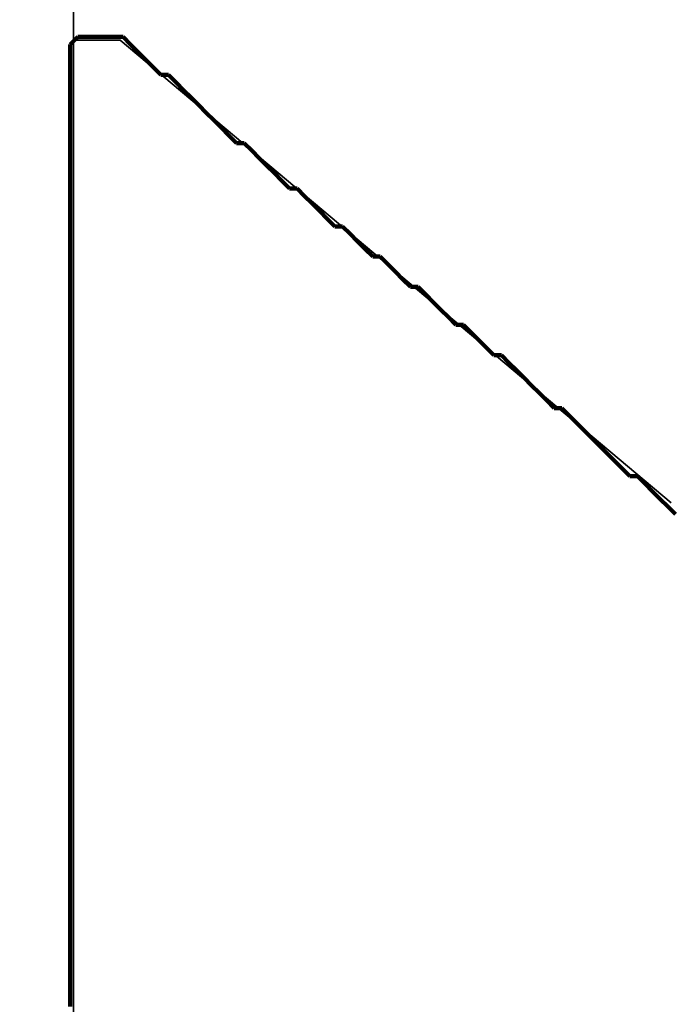
# Model space of a CAD drawing. Extents: x 0 to 420, y 0 to 297.
# Drawn here: x 181 to 181, y 205 to 206 of the extents above; entities that cross this region are included whole.
import ezdxf
from ezdxf.enums import TextEntityAlignment as Align

# ---------------------------------------------------------------- set-up
doc = ezdxf.new("R2010")
doc.units = 0
doc.linetypes.add('DASHDOT', pattern=[18.5, 12, -3, 0.5, -3])
doc.layers.get('0').update_dxf_attribs({"lineweight": 13})
doc.styles.get("Standard").update_dxf_attribs({"font": 'isocp.shx'})
doc.dimstyles.get("Standard").update_dxf_attribs({"dimtxt": 2.5, "dimasz": 2.5, "dimexe": 1.25, "dimexo": 0.625, "dimtad": 1, "dimcen": 2.5, "dimadec": 0, "dimazin": 0, "dimtfac": 1, "dimtmove": 0, "dimatfit": 0, "dimfxl": 1, "dimarcsym": 0})

# ---------------------------------------------------------------- blocks, each defined once
blk = doc.blocks.new('*D164')
at = {"color": 230, "lineweight": 13}
for p, q in [((179.651181, 202.545174), (179.651181, 263.045839)), ((232.523181, 201.225229), (232.523181, 263.045839)), ((179.651181, 261.045838), (232.523181, 261.045838))]:
    blk.add_line(p, q, dxfattribs=at)
for points in [[(181.583033, 261.563477), (179.651181, 261.045838), (181.583033, 260.528198)], [(230.591331, 260.528198), (232.523181, 261.045838), (230.591331, 261.563477)]]:
    blk.add_lwpolyline(points, dxfattribs=at)
for s, p, p2 in [('176.25', (200.88257, 262.045841), (211.291791, 262.045841)), ('"', (208.823589, 258.045838), (210.290254, 258.045838)), ('6.94', (201.884106, 258.045838), (208.823589, 258.045838))]:
    blk.add_text(s, height=2, dxfattribs=at).set_placement(p, p2, align=Align.FIT)
blk = doc.blocks.new('*D165')
at = {"color": 5, "lineweight": 13}
for p, q in [((171.398181, 213.225228), (171.398181, 253.1183)), ((179.648181, 202.852262), (179.648181, 253.1183)), ((157.992032, 251.118303), (184.648181, 251.118303))]:
    blk.add_line(p, q, dxfattribs=at)
for points in [[(169.466329, 250.600664), (171.398181, 251.118303), (169.466329, 251.635938)], [(181.580033, 251.635938), (179.648181, 251.118303), (181.580033, 250.600664)]]:
    blk.add_lwpolyline(points, dxfattribs=at)
for s, p, p2 in [('27.5', (158.725367, 252.118302), (165.664848, 252.118302)), ('"', (164.931515, 248.118303), (166.398181, 248.118303)), ('1.08', (157.992034, 248.118303), (164.931515, 248.118303))]:
    blk.add_text(s, height=2, dxfattribs=at).set_placement(p, p2, align=Align.FIT)
blk = doc.blocks.new('BLOCK117')
at = {"color": 7, "lineweight": 13}
blk.add_line((6.848403, 85.398247), (6.848403, -283.717346), dxfattribs=at)
blk = doc.blocks.new('BLOCK136')
at = {"color": 7, "lineweight": 35, "ltscale": 0.31625}
blk.add_line((6.8484, 52.7), (6.8484, 40.05), dxfattribs=at)
at = {"color": 7, "lineweight": 35, "ltscale": 0.071868}
blk.add_line((6.8481, 50.9), (6.8481, 48.0253), dxfattribs=at)
at = {"color": 7, "lineweight": 35, "ltscale": 0.00334}
blk.add_line((6.8481, 50.9), (6.9817, 50.9), dxfattribs=at)
at = {"color": 7, "lineweight": 35, "ltscale": 0.051435}
blk.add_line((8.5577, 49.5775), (6.9817, 50.9), dxfattribs=at)
blk = doc.blocks.new('BLOCK174')
at = {"color": 7, "lineweight": 140, "ltscale": 0.000765}
for p, q in [((6.838456, 50.887173), (6.860091, 50.908817)), ((6.989899, 50.908817), (7.011533, 50.887173)), ((7.011533, 50.887173), (7.033168, 50.865532)), ((7.033168, 50.865532), (7.054802, 50.843887)), ((7.054802, 50.843887), (7.076437, 50.822243)), ((7.076437, 50.822243), (7.098072, 50.800602)), ((7.119706, 50.800602), (7.141341, 50.778957)), ((7.141341, 50.778957), (7.162975, 50.757313)), ((7.162975, 50.757313), (7.18461, 50.735672)), ((7.18461, 50.735672), (7.206245, 50.714027)), ((7.206245, 50.714027), (7.22788, 50.692387)), ((7.22788, 50.692387), (7.249514, 50.670742)), ((7.249514, 50.670742), (7.271149, 50.649097)), ((7.271149, 50.649097), (7.292783, 50.627457)), ((7.292783, 50.627457), (7.314418, 50.605812)), ((7.336052, 50.605812), (7.357687, 50.584167)), ((7.357687, 50.584167), (7.379322, 50.562527)), ((7.379322, 50.562527), (7.400956, 50.540882)), ((7.400956, 50.540882), (7.422591, 50.519238)), ((7.422591, 50.519238), (7.444225, 50.497597)), ((7.444225, 50.497597), (7.46586, 50.475952)), ((7.487495, 50.475952), (7.50913, 50.454308)), ((7.50913, 50.454308), (7.530764, 50.432667)), ((7.530764, 50.432667), (7.552399, 50.411022)), ((7.552399, 50.411022), (7.574033, 50.389378)), ((7.574033, 50.389378), (7.595668, 50.367737)), ((7.617302, 50.367737), (7.638937, 50.346092)), ((7.638937, 50.346092), (7.660572, 50.324448)), ((7.660572, 50.324448), (7.682206, 50.302807)), ((7.682206, 50.302807), (7.703841, 50.281162)), ((7.725475, 50.281162), (7.74711, 50.259518)), ((7.74711, 50.259518), (7.768745, 50.237877)), ((7.768745, 50.237877), (7.79038, 50.216232)), ((7.79038, 50.216232), (7.812014, 50.194588)), ((7.833649, 50.194588), (7.855283, 50.172947)), ((7.855283, 50.172947), (7.876918, 50.151302)), ((7.876918, 50.151302), (7.898552, 50.129658)), ((7.898552, 50.129658), (7.920187, 50.108017)), ((7.920187, 50.108017), (7.941822, 50.086372)), ((7.963456, 50.086372), (7.985091, 50.064728)), ((7.985091, 50.064728), (8.006725, 50.043087)), ((8.006725, 50.043087), (8.02836, 50.021442)), ((8.02836, 50.021442), (8.049994, 49.999798)), ((8.07163, 49.999798), (8.093264, 49.978157)), ((8.093264, 49.978157), (8.114899, 49.956512)), ((8.114899, 49.956512), (8.136533, 49.934868)), ((8.136533, 49.934868), (8.158168, 49.913227)), ((8.158168, 49.913227), (8.179803, 49.891582)), ((8.179803, 49.891582), (8.201437, 49.869942)), ((8.201437, 49.869942), (8.223072, 49.848297)), ((8.244706, 49.848297), (8.266341, 49.826653)), ((8.266341, 49.826653), (8.287975, 49.805012)), ((8.287975, 49.805012), (8.30961, 49.783367)), ((8.30961, 49.783367), (8.331244, 49.761723)), ((8.331244, 49.761723), (8.35288, 49.740082)), ((8.35288, 49.740082), (8.374514, 49.718437)), ((8.374514, 49.718437), (8.396149, 49.696793)), ((8.396149, 49.696793), (8.417783, 49.675152)), ((8.417783, 49.675152), (8.439418, 49.653507)), ((8.461053, 49.653507), (8.482687, 49.631863)), ((8.482687, 49.631863), (8.504322, 49.610222)), ((8.504322, 49.610222), (8.525956, 49.588577)), ((8.525956, 49.588577), (8.547591, 49.566933)), ((8.547591, 49.566933), (8.569225, 49.545292))]:
    blk.add_line(p, q, dxfattribs=at)
at = {"color": 7, "lineweight": 140, "ltscale": 0.000541}
for p, q in [((6.860091, 50.908817), (6.881725, 50.908817)), ((6.881725, 50.908817), (6.90336, 50.908817)), ((6.90336, 50.908817), (6.924995, 50.908817)), ((6.924995, 50.908817), (6.94663, 50.908817)), ((6.94663, 50.908817), (6.968264, 50.908817)), ((6.968264, 50.908817), (6.989899, 50.908817)), ((6.838456, 50.865532), (6.838456, 50.887173)), ((6.838456, 50.843887), (6.838456, 50.865532)), ((6.838456, 50.822243), (6.838456, 50.843887)), ((6.838456, 50.800602), (6.838456, 50.822243)), ((6.838456, 50.778957), (6.838456, 50.800602)), ((7.098072, 50.800602), (7.119706, 50.800602)), ((6.838456, 50.757313), (6.838456, 50.778957)), ((6.838456, 50.735672), (6.838456, 50.757313)), ((6.838456, 50.714027), (6.838456, 50.735672)), ((6.838456, 50.692387), (6.838456, 50.714027)), ((6.838456, 50.670742), (6.838456, 50.692387)), ((6.838456, 50.649097), (6.838456, 50.670742)), ((6.838456, 50.627457), (6.838456, 50.649097)), ((6.838456, 50.605812), (6.838456, 50.627457)), ((6.838456, 50.584167), (6.838456, 50.605812)), ((6.838456, 50.562527), (6.838456, 50.584167)), ((7.314418, 50.605812), (7.336052, 50.605812)), ((6.838456, 50.540882), (6.838456, 50.562527)), ((6.838456, 50.519238), (6.838456, 50.540882)), ((6.838456, 50.497597), (6.838456, 50.519238)), ((6.838456, 50.475952), (6.838456, 50.497597)), ((6.838456, 50.454308), (6.838456, 50.475952)), ((7.46586, 50.475952), (7.487495, 50.475952)), ((6.838456, 50.432667), (6.838456, 50.454308)), ((6.838456, 50.411022), (6.838456, 50.432667)), ((6.838456, 50.389378), (6.838456, 50.411022)), ((6.838456, 50.367737), (6.838456, 50.389378)), ((6.838456, 50.346092), (6.838456, 50.367737)), ((7.595668, 50.367737), (7.617302, 50.367737)), ((6.838456, 50.324448), (6.838456, 50.346092)), ((6.838456, 50.302807), (6.838456, 50.324448)), ((6.838456, 50.281162), (6.838456, 50.302807)), ((6.838456, 50.259518), (6.838456, 50.281162)), ((7.703841, 50.281162), (7.725475, 50.281162)), ((6.838456, 50.237877), (6.838456, 50.259518)), ((6.838456, 50.216232), (6.838456, 50.237877)), ((6.838456, 50.194588), (6.838456, 50.216232)), ((6.838456, 50.172947), (6.838456, 50.194588)), ((7.812014, 50.194588), (7.833649, 50.194588)), ((6.838456, 50.151302), (6.838456, 50.172947)), ((6.838456, 50.129658), (6.838456, 50.151302)), ((6.838456, 50.108017), (6.838456, 50.129658)), ((6.838456, 50.086372), (6.838456, 50.108017)), ((6.838456, 50.064728), (6.838456, 50.086372)), ((7.941822, 50.086372), (7.963456, 50.086372)), ((6.838456, 50.043087), (6.838456, 50.064728)), ((6.838456, 50.021442), (6.838456, 50.043087)), ((6.838456, 49.999798), (6.838456, 50.021442)), ((6.838456, 49.978157), (6.838456, 49.999798)), ((8.049994, 49.999798), (8.07163, 49.999798)), ((6.838456, 49.956512), (6.838456, 49.978157)), ((6.838456, 49.934868), (6.838456, 49.956512)), ((6.838456, 49.913227), (6.838456, 49.934868)), ((6.838456, 49.891582), (6.838456, 49.913227)), ((6.838456, 49.869942), (6.838456, 49.891582)), ((6.838456, 49.848297), (6.838456, 49.869942)), ((6.838456, 49.826653), (6.838456, 49.848297)), ((6.838456, 49.805012), (6.838456, 49.826653)), ((8.223072, 49.848297), (8.244706, 49.848297)), ((6.838456, 49.783367), (6.838456, 49.805012)), ((6.838456, 49.761723), (6.838456, 49.783367)), ((6.838456, 49.740082), (6.838456, 49.761723)), ((6.838456, 49.718437), (6.838456, 49.740082)), ((6.838456, 49.696793), (6.838456, 49.718437)), ((6.838456, 49.675152), (6.838456, 49.696793)), ((6.838456, 49.653507), (6.838456, 49.675152)), ((6.838456, 49.631863), (6.838456, 49.653507)), ((6.838456, 49.610222), (6.838456, 49.631863)), ((8.439418, 49.653507), (8.461053, 49.653507)), ((6.838456, 49.588577), (6.838456, 49.610222)), ((6.838456, 49.566933), (6.838456, 49.588577)), ((6.838456, 49.545292), (6.838456, 49.566933)), ((6.838456, 49.523647), (6.838456, 49.545292)), ((6.838456, 49.502003), (6.838456, 49.523647)), ((6.838456, 49.480362), (6.838456, 49.502003)), ((6.838456, 49.458717), (6.838456, 49.480362)), ((6.838456, 49.437073), (6.838456, 49.458717)), ((6.838456, 49.415432), (6.838456, 49.437073)), ((6.838456, 49.393787), (6.838456, 49.415432)), ((6.838456, 49.372143), (6.838456, 49.393787)), ((6.838456, 49.350502), (6.838456, 49.372143)), ((6.838456, 49.328857), (6.838456, 49.350502)), ((6.838456, 49.307213), (6.838456, 49.328857)), ((6.838456, 49.285572), (6.838456, 49.307213)), ((6.838456, 49.263927), (6.838456, 49.285572)), ((6.838456, 49.242283), (6.838456, 49.263927)), ((6.838456, 49.220642), (6.838456, 49.242283)), ((6.838456, 49.198997), (6.838456, 49.220642)), ((6.838456, 49.177353), (6.838456, 49.198997)), ((6.838456, 49.155712), (6.838456, 49.177353)), ((6.838456, 49.134068), (6.838456, 49.155712)), ((6.838456, 49.112423), (6.838456, 49.134068)), ((6.838456, 49.090782), (6.838456, 49.112423)), ((6.838456, 49.069138), (6.838456, 49.090782)), ((6.838456, 49.047497), (6.838456, 49.069138)), ((6.838456, 49.025852), (6.838456, 49.047497)), ((6.838456, 49.004208), (6.838456, 49.025852)), ((6.838456, 48.982567), (6.838456, 49.004208)), ((6.838456, 48.960922), (6.838456, 48.982567)), ((6.838456, 48.939278), (6.838456, 48.960922)), ((6.838456, 48.917637), (6.838456, 48.939278)), ((6.838456, 48.895992), (6.838456, 48.917637)), ((6.838456, 48.874348), (6.838456, 48.895992)), ((6.838456, 48.852707), (6.838456, 48.874348)), ((6.838456, 48.831062), (6.838456, 48.852707)), ((6.838456, 48.809418), (6.838456, 48.831062)), ((6.838456, 48.787777), (6.838456, 48.809418)), ((6.838456, 48.766132), (6.838456, 48.787777)), ((6.838456, 48.744488), (6.838456, 48.766132)), ((6.838456, 48.722847), (6.838456, 48.744488)), ((6.838456, 48.701202), (6.838456, 48.722847)), ((6.838456, 48.679558), (6.838456, 48.701202)), ((6.838456, 48.657917), (6.838456, 48.679558)), ((6.838456, 48.636272), (6.838456, 48.657917)), ((6.838456, 48.614628), (6.838456, 48.636272)), ((6.838456, 48.592987), (6.838456, 48.614628)), ((6.838456, 48.571342), (6.838456, 48.592987)), ((6.838456, 48.549698), (6.838456, 48.571342)), ((6.838456, 48.528057), (6.838456, 48.549698)), ((6.838456, 48.506413), (6.838456, 48.528057)), ((6.838456, 48.484768), (6.838456, 48.506413)), ((6.838456, 48.463127), (6.838456, 48.484768)), ((6.838456, 48.441483), (6.838456, 48.463127)), ((6.838456, 48.419838), (6.838456, 48.441483)), ((6.838456, 48.398197), (6.838456, 48.419838)), ((6.838456, 48.376553), (6.838456, 48.398197)), ((6.838456, 48.354908), (6.838456, 48.376553)), ((6.838456, 48.333267), (6.838456, 48.354908)), ((6.838456, 48.311623), (6.838456, 48.333267)), ((6.838456, 48.289982), (6.838456, 48.311623)), ((6.838456, 48.268337), (6.838456, 48.289982)), ((6.838456, 48.246693), (6.838456, 48.268337)), ((6.838456, 48.225052), (6.838456, 48.246693)), ((6.838456, 48.203407), (6.838456, 48.225052)), ((6.838456, 48.181763), (6.838456, 48.203407)), ((6.838456, 48.160122), (6.838456, 48.181763)), ((6.838456, 48.138477), (6.838456, 48.160122))]:
    blk.add_line(p, q, dxfattribs=at)

msp = doc.modelspace()

# ---------------------------------------------------------------- linework, layer by layer
at = {"color": 7, "linetype": 'DASHDOT', "lineweight": 13}
msp.add_line((180.923181, 154.805756), (180.923181, 218.444702), dxfattribs=at)

# ---------------------------------------------------------------- block references
at = {"lineweight": 0, "xscale": 0.3, "yscale": 0.3, "zscale": 0.3}
for name in ['BLOCK136', 'BLOCK117', 'BLOCK174']:
    msp.add_blockref(name, (178.86866, 190.825229), dxfattribs=at)

# ---------------------------------------------------------------- dimensions: what is measured, and where the dimension line sits
at = {"color": 0, "lineweight": 0}
dim = msp.add_linear_dim(base=(232.523181, 261.045838), p1=(179.651181, 200.545174), p2=(232.523181, 199.225229), angle=359.998092, text='176,25', dimstyle='STANDARD', override={"dimlfac": 3.333333}, dxfattribs=at)
dim.commit()
dim.dimension.update_dxf_attribs({"geometry": '*D164', "text_midpoint": (206.087181, 261.045838), "dimtype": 160, "oblique_angle": 89.999523})
dim = msp.add_linear_dim(base=(171.398181, 251.118302), p1=(179.648181, 200.852263), p2=(171.398181, 211.225229), angle=179.999046, dimstyle='STANDARD', override={"dimlfac": 3.333333}, dxfattribs=at)
dim.commit()
dim.dimension.update_dxf_attribs({"geometry": '*D165', "text_midpoint": (162.195107, 251.118302), "dimtype": 160, "oblique_angle": 89.999523})

doc.saveas('drawing.dxf')
